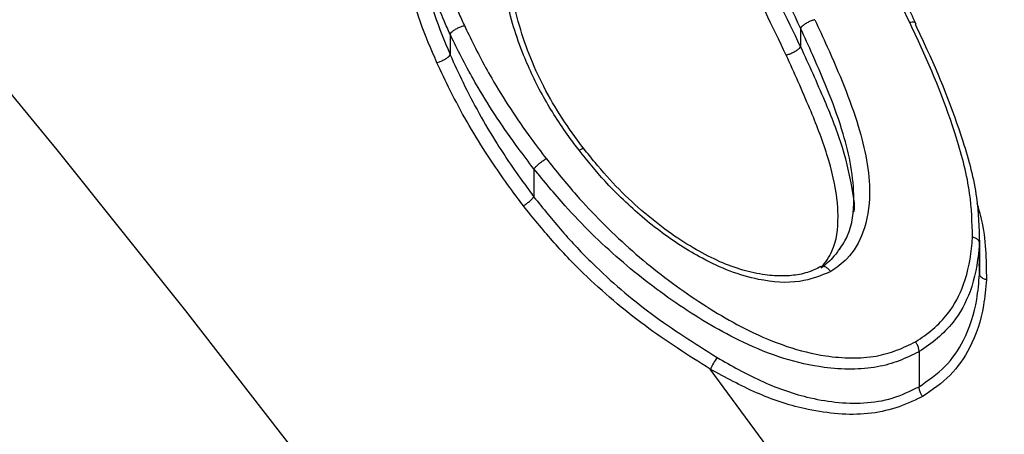
# Model space of a CAD drawing. Units: millimetres. Extents: x 998 to 42180, y 701 to 25562.
# Drawn here: x 2067 to 2136, y 14652 to 14681 of the extents above; entities that cross this region are included whole.
import ezdxf

# ---------------------------------------------------------------- set-up
doc = ezdxf.new("R2010")
doc.units = ezdxf.units.MM
doc.header["$LTSCALE"] = 100

msp = doc.modelspace()

# ---------------------------------------------------------------- linework, layer by layer
at = {"color": 7, "linetype": 'Continuous', "lineweight": 25}
for p, q in [((2121.697, 14680.687), (2121.697, 14679.408)), ((2097.287, 14680.267), (2097.287, 14678.853)), ((2103.125, 14670.893), (2103.125, 14668.958)), ((2134.165, 14664.281), (2134.165, 14666.442)), ((2134.157, 14665.747), (2134.157, 14663.568)), ((2129.951, 14658.169), (2129.951, 14658.168)), ((2129.951, 14658.168), (2129.951, 14655.725)), ((2129.951, 14655.725), (2129.951, 14655.725))]:
    msp.add_line(p, q, dxfattribs=at)
at = {"color": 7, "linetype": 'Continuous', "lineweight": 25, "flags": 128}
for points in [[(2129.797, 14590.324), (2121.679, 14602.476), (2113.408, 14614.489), (2104.989, 14626.356), (2096.426, 14638.071), (2087.725, 14649.625), (2078.891, 14661.014), (2069.928, 14672.23), (2060.843, 14683.266), (2051.639, 14694.117), (2042.323, 14704.776), (2032.9, 14715.237), (2023.375, 14725.494), (2013.754, 14735.541), (2004.043, 14745.372), (1994.246, 14754.982), (1984.37, 14764.365), (1974.42, 14773.515), (1964.402, 14782.428), (1954.322, 14791.097), (1944.186, 14799.519)], [(2197.321, 14529.293), (2189.917, 14542.606), (2182.325, 14555.817), (2174.55, 14568.92), (2166.598, 14581.905), (2158.472, 14594.767), (2150.177, 14607.496), (2141.718, 14620.086), (2133.1, 14632.529), (2124.328, 14644.818), (2115.408, 14656.946)]]:
    msp.add_lwpolyline(points, dxfattribs=at)
at = {"color": 7, "linetype": 'Continuous', "lineweight": 25}
msp.add_arc((2120.259, 14654.657), 5.364, 144.69467, 154.73603, dxfattribs=at)
for centre, major_axis, ratio, start_param, end_param in [((1836.012, 14349.748), (-252.47, 453.307), 0.587367, 4.19791, 6.815903), ((1842.746, 14353.5), (-257.235, 461.555), 0.587189, 4.197741, 6.267597), ((1955.232, 14418.619), (-204.513, 609.767), 0.393604, 5.021311, 5.043073), ((1961.078, 14421.811), (-204.811, 610.51), 0.393688, 5.015649, 5.036563), ((1954.759, 14418.163), (-203.627, 607.536), 0.393367, 5.020641, 5.042468), ((1955.456, 14418.382), (-204, 608.236), 0.393604, 5.020593, 5.042419)]:
    msp.add_ellipse(centre, major_axis=major_axis, ratio=ratio, start_param=start_param, end_param=end_param, dxfattribs=at)
for points, knots in [([(2851.758, 14576.386), (2851.296, 14578.619), (2849.956, 14585.082), (2847.573, 14595.816), (2844.54, 14608.595), (2841.289, 14621.411), (2837.827, 14634.256), (2834.154, 14647.126), (2830.272, 14660.012), (2826.184, 14672.909), (2821.892, 14685.81), (2817.398, 14698.71), (2812.703, 14711.602), (2807.812, 14724.479), (2802.725, 14737.335), (2797.447, 14750.165), (2791.979, 14762.961), (2786.324, 14775.718), (2780.485, 14788.429), (2774.465, 14801.088), (2768.267, 14813.688), (2761.894, 14826.224), (2755.349, 14838.69), (2748.636, 14851.078), (2741.757, 14863.384), (2734.717, 14875.601), (2727.519, 14887.723), (2720.166, 14899.744), (2712.662, 14911.658), (2705.01, 14923.46), (2697.215, 14935.142), (2689.28, 14946.701), (2681.208, 14958.129), (2673.005, 14969.422), (2664.673, 14980.573), (2656.218, 14991.577), (2647.643, 15002.429), (2638.951, 15013.123), (2630.148, 15023.654), (2621.238, 15034.017), (2612.225, 15044.206), (2603.113, 15054.217), (2593.906, 15064.043), (2584.61, 15073.682), (2575.228, 15083.127), (2565.764, 15092.373), (2556.225, 15101.417), (2546.613, 15110.254), (2536.934, 15118.878), (2527.192, 15127.286), (2517.392, 15135.473), (2507.539, 15143.436), (2497.636, 15151.169), (2487.69, 15158.669), (2477.704, 15165.932), (2467.683, 15172.954), (2457.632, 15179.731), (2447.557, 15186.26), (2437.461, 15192.537), (2427.35, 15198.558), (2417.228, 15204.321), (2407.1, 15209.822), (2396.972, 15215.058), (2386.848, 15220.025), (2376.734, 15224.721), (2366.635, 15229.143), (2356.555, 15233.288), (2346.499, 15237.154), (2336.474, 15240.738), (2326.485, 15244.038), (2316.536, 15247.052), (2306.633, 15249.778), (2296.782, 15252.214), (2286.988, 15254.359), (2277.256, 15256.21), (2267.593, 15257.768), (2258.003, 15259.03), (2248.492, 15259.997), (2239.066, 15260.668), (2229.731, 15261.042), (2220.491, 15261.121), (2211.352, 15260.903), (2202.32, 15260.39), (2193.399, 15259.582), (2184.594, 15258.481), (2175.91, 15257.088), (2167.352, 15255.404), (2158.924, 15253.431), (2150.631, 15251.17), (2142.475, 15248.624), (2134.462, 15245.794), (2126.593, 15242.684), (2118.877, 15239.287), (2111.729, 15235.85), (2107.228, 15233.412), (2105.188, 15232.307)], [0, 0, 0, 0, 0.005735, 0.016604, 0.027471, 0.038337, 0.049201, 0.060063, 0.070923, 0.081782, 0.09264, 0.103496, 0.114351, 0.125205, 0.136057, 0.146909, 0.157759, 0.168609, 0.179458, 0.190306, 0.201154, 0.212001, 0.222848, 0.233695, 0.244541, 0.255388, 0.266234, 0.277081, 0.287928, 0.298775, 0.309622, 0.32047, 0.331318, 0.342168, 0.353018, 0.363868, 0.37472, 0.385573, 0.396427, 0.407282, 0.418139, 0.428997, 0.439857, 0.450718, 0.461581, 0.472445, 0.483312, 0.49418, 0.505051, 0.515923, 0.526797, 0.537674, 0.548552, 0.559432, 0.570315, 0.581199, 0.592086, 0.602974, 0.613864, 0.624755, 0.635648, 0.646541, 0.657436, 0.66833, 0.679225, 0.690118, 0.70101, 0.711901, 0.722788, 0.733672, 0.744551, 0.755425, 0.766292, 0.777151, 0.788002, 0.798842, 0.80967, 0.820486, 0.831288, 0.842075, 0.852845, 0.863598, 0.874333, 0.88505, 0.895747, 0.906425, 0.917084, 0.927725, 0.938348, 0.948954, 0.959546, 0.970124, 0.980692, 0.991251, 1, 1, 1, 1]), ([(2726.035, 14503.808), (2725.572, 14506.04), (2724.233, 14512.504), (2721.849, 14523.237), (2718.816, 14536.016), (2715.566, 14548.832), (2712.103, 14561.678), (2708.43, 14574.547), (2704.549, 14587.433), (2700.461, 14600.33), (2696.169, 14613.232), (2691.674, 14626.131), (2686.98, 14639.023), (2682.088, 14651.9), (2677.002, 14664.757), (2671.723, 14677.586), (2666.255, 14690.383), (2660.6, 14703.139), (2654.761, 14715.85), (2648.741, 14728.509), (2642.543, 14741.11), (2636.17, 14753.646), (2629.625, 14766.111), (2622.912, 14778.5), (2616.034, 14790.806), (2608.994, 14803.023), (2601.795, 14815.145), (2594.442, 14827.166), (2586.938, 14839.08), (2579.287, 14850.881), (2571.491, 14862.564), (2563.556, 14874.122), (2555.485, 14885.55), (2547.281, 14896.843), (2538.95, 14907.994), (2530.494, 14918.998), (2521.919, 14929.85), (2513.228, 14940.544), (2504.425, 14951.075), (2495.515, 14961.438), (2486.501, 14971.627), (2477.389, 14981.638), (2468.182, 14991.465), (2458.886, 15001.103), (2449.504, 15010.548), (2440.041, 15019.795), (2430.501, 15028.839), (2420.89, 15037.675), (2411.211, 15046.299), (2401.469, 15054.707), (2391.669, 15062.895), (2381.815, 15070.857), (2371.913, 15078.59), (2361.966, 15086.09), (2351.98, 15093.353), (2341.959, 15100.375), (2331.909, 15107.152), (2321.833, 15113.681), (2311.737, 15119.958), (2301.626, 15125.98), (2291.504, 15131.743), (2281.377, 15137.243), (2271.249, 15142.479), (2261.125, 15147.446), (2251.011, 15152.142), (2240.911, 15156.564), (2230.831, 15160.709), (2220.776, 15164.575), (2210.751, 15168.159), (2200.761, 15171.46), (2190.812, 15174.474), (2180.91, 15177.199), (2171.058, 15179.635), (2161.264, 15181.78), (2151.533, 15183.631), (2141.869, 15185.189), (2132.279, 15186.452), (2122.769, 15187.419), (2113.343, 15188.089), (2104.007, 15188.464), (2094.767, 15188.542), (2085.629, 15188.324), (2076.596, 15187.811), (2067.675, 15187.004), (2058.87, 15185.902), (2050.186, 15184.509), (2041.629, 15182.825), (2033.201, 15180.852), (2024.907, 15178.591), (2016.751, 15176.045), (2008.738, 15173.215), (2000.869, 15170.106), (1993.154, 15166.709), (1986.006, 15163.271), (1981.504, 15160.833), (1979.465, 15159.729)], [0, 0, 0, 0, 0.005735, 0.016604, 0.027471, 0.038337, 0.049201, 0.060063, 0.070923, 0.081782, 0.09264, 0.103496, 0.114351, 0.125205, 0.136057, 0.146909, 0.157759, 0.168609, 0.179458, 0.190306, 0.201154, 0.212001, 0.222848, 0.233695, 0.244541, 0.255388, 0.266234, 0.277081, 0.287928, 0.298775, 0.309622, 0.32047, 0.331318, 0.342168, 0.353018, 0.363868, 0.37472, 0.385573, 0.396427, 0.407282, 0.418139, 0.428997, 0.439857, 0.450718, 0.461581, 0.472445, 0.483312, 0.49418, 0.505051, 0.515923, 0.526797, 0.537674, 0.548552, 0.559432, 0.570315, 0.581199, 0.592086, 0.602974, 0.613864, 0.624755, 0.635648, 0.646541, 0.657436, 0.66833, 0.679225, 0.690118, 0.70101, 0.711901, 0.722788, 0.733672, 0.744551, 0.755425, 0.766292, 0.777151, 0.788002, 0.798842, 0.80967, 0.820486, 0.831288, 0.842075, 0.852845, 0.863598, 0.874333, 0.88505, 0.895747, 0.906425, 0.917084, 0.927725, 0.938348, 0.948954, 0.959546, 0.970124, 0.980692, 0.991251, 1, 1, 1, 1]), ([(2600.311, 14431.229), (2599.848, 14433.462), (2598.509, 14439.925), (2596.126, 14450.658), (2593.093, 14463.438), (2589.842, 14476.254), (2586.38, 14489.099), (2582.707, 14501.968), (2578.825, 14514.854), (2574.737, 14527.751), (2570.445, 14540.653), (2565.95, 14553.553), (2561.256, 14566.444), (2556.365, 14579.322), (2551.278, 14592.178), (2546, 14605.008), (2540.531, 14617.804), (2534.876, 14630.561), (2529.037, 14643.272), (2523.017, 14655.93), (2516.819, 14668.531), (2510.446, 14681.067), (2503.902, 14693.532), (2497.189, 14705.921), (2490.31, 14718.227), (2483.27, 14730.444), (2476.072, 14742.566), (2468.719, 14754.587), (2461.215, 14766.501), (2453.563, 14778.302), (2445.768, 14789.985), (2437.832, 14801.543), (2429.761, 14812.972), (2421.558, 14824.264), (2413.226, 14835.415), (2404.771, 14846.42), (2396.195, 14857.272), (2387.504, 14867.966), (2378.701, 14878.497), (2369.791, 14888.859), (2360.778, 14899.049), (2351.665, 14909.059), (2342.459, 14918.886), (2333.162, 14928.524), (2323.78, 14937.969), (2314.317, 14947.216), (2304.778, 14956.26), (2295.166, 14965.096), (2285.487, 14973.721), (2275.745, 14982.129), (2265.945, 14990.316), (2256.091, 14998.278), (2246.189, 15006.011), (2236.242, 15013.511), (2226.256, 15020.774), (2216.236, 15027.796), (2206.185, 15034.574), (2196.11, 15041.103), (2186.014, 15047.38), (2175.902, 15053.401), (2165.781, 15059.164), (2155.653, 15064.665), (2145.525, 15069.9), (2135.401, 15074.867), (2125.287, 15079.563), (2115.187, 15083.985), (2105.107, 15088.131), (2095.052, 15091.997), (2085.027, 15095.581), (2075.038, 15098.881), (2065.089, 15101.895), (2055.186, 15104.621), (2045.335, 15107.057), (2035.541, 15109.201), (2025.809, 15111.053), (2016.146, 15112.61), (2006.556, 15113.873), (1997.045, 15114.84), (1987.619, 15115.511), (1978.284, 15115.885), (1969.044, 15115.963), (1959.905, 15115.746), (1950.872, 15115.232), (1941.951, 15114.425), (1933.147, 15113.324), (1924.463, 15111.93), (1915.905, 15110.246), (1907.477, 15108.273), (1899.183, 15106.013), (1891.028, 15103.467), (1883.015, 15100.637), (1875.146, 15097.527), (1867.43, 15094.13), (1860.282, 15090.692), (1855.781, 15088.255), (1853.741, 15087.15)], [0, 0, 0, 0, 0.005735, 0.016604, 0.027471, 0.038337, 0.049201, 0.060063, 0.070923, 0.081782, 0.09264, 0.103496, 0.114351, 0.125205, 0.136057, 0.146909, 0.157759, 0.168609, 0.179458, 0.190306, 0.201154, 0.212001, 0.222848, 0.233695, 0.244541, 0.255388, 0.266234, 0.277081, 0.287928, 0.298775, 0.309622, 0.32047, 0.331318, 0.342168, 0.353018, 0.363868, 0.37472, 0.385573, 0.396427, 0.407282, 0.418139, 0.428997, 0.439857, 0.450718, 0.461581, 0.472445, 0.483312, 0.49418, 0.505051, 0.515923, 0.526797, 0.537674, 0.548552, 0.559432, 0.570315, 0.581199, 0.592086, 0.602974, 0.613864, 0.624755, 0.635648, 0.646541, 0.657436, 0.66833, 0.679225, 0.690118, 0.70101, 0.711901, 0.722788, 0.733672, 0.744551, 0.755425, 0.766292, 0.777151, 0.788002, 0.798842, 0.80967, 0.820486, 0.831288, 0.842075, 0.852845, 0.863598, 0.874333, 0.88505, 0.895747, 0.906425, 0.917084, 0.927725, 0.938348, 0.948954, 0.959546, 0.970124, 0.980692, 0.991251, 1, 1, 1, 1]), ([(2214.87, 14613.185), (2214.118, 14614.396), (2210.889, 14619.595), (2205.032, 14628.672), (2197.3, 14640.406), (2189.415, 14652.011), (2181.395, 14663.49), (2173.241, 14674.834), (2164.958, 14686.04), (2156.549, 14697.101), (2148.019, 14708.011), (2139.371, 14718.766), (2130.61, 14729.359), (2121.74, 14739.787), (2112.765, 14750.042), (2103.69, 14760.121), (2094.519, 14770.018), (2085.256, 14779.729), (2075.906, 14789.248), (2066.473, 14798.571), (2056.962, 14807.692), (2047.377, 14816.608), (2037.723, 14825.313), (2028.005, 14833.804), (2018.226, 14842.075), (2008.393, 14850.124), (1998.508, 14857.944), (1988.578, 14865.533), (1978.606, 14872.887), (1968.598, 14880.001), (1958.558, 14886.871), (1948.492, 14893.495), (1938.403, 14899.868), (1928.297, 14905.987), (1918.179, 14911.849), (1908.053, 14917.449), (1897.924, 14922.786), (1887.798, 14927.855), (1877.68, 14932.655), (1867.574, 14937.181), (1857.486, 14941.432), (1847.421, 14945.404), (1837.384, 14949.095), (1827.38, 14952.504), (1817.415, 14955.627), (1807.494, 14958.462), (1797.623, 14961.009), (1787.806, 14963.263), (1778.05, 14965.229), (1768.363, 14966.886), (1760.389, 14968.063), (1755.672, 14968.577), (1754.136, 14968.744)], [0, 0, 0, 0, 0.006207, 0.026663, 0.047118, 0.067575, 0.088033, 0.108492, 0.128952, 0.149415, 0.169878, 0.190344, 0.210812, 0.231282, 0.251755, 0.27223, 0.292708, 0.313189, 0.333673, 0.35416, 0.374651, 0.395146, 0.415644, 0.436145, 0.456651, 0.47716, 0.497673, 0.51819, 0.538711, 0.559236, 0.579764, 0.600296, 0.620831, 0.641369, 0.66191, 0.682452, 0.702997, 0.723542, 0.744087, 0.764631, 0.785172, 0.805711, 0.826245, 0.846772, 0.867292, 0.887802, 0.9083, 0.928785, 0.949253, 0.969703, 0.990133, 1, 1, 1, 1]), ([(2129.748, 14680.976), (2129.277, 14681.961), (2127.392, 14685.899), (2125.489, 14689.805), (2124.062, 14692.735)], [0, 0, 0, 0, 0.249929, 1, 1, 1, 1]), ([(2096.07, 14688.21), (2096.092, 14688.096), (2096.303, 14686.992), (2096.714, 14684.847), (2097.552, 14682.506), (2098.145, 14681.179), (2098.282, 14680.872)], [0, 0, 0, 0, 0.046681, 0.450719, 0.873173, 1, 1, 1, 1]), ([(2097.287, 14680.267), (2097.146, 14680.581), (2096.535, 14681.943), (2095.727, 14684.138), (2095.343, 14686.03), (2095.174, 14686.86)], [0, 0, 0, 0, 0.14374, 0.624302, 1, 1, 1, 1]), ([(2095.383, 14684.719), (2095.628, 14683.693), (2096.096, 14681.734), (2096.903, 14679.783), (2097.287, 14678.853)], [0, 0, 0, 0, 0.523491, 1, 1, 1, 1]), ([(2106.267, 14672.197), (2106.031, 14672.51), (2105.126, 14673.714), (2103.721, 14675.898), (2102.192, 14679.127), (2101.237, 14682.224), (2100.973, 14684.299), (2100.875, 14685.068)], [0, 0, 0, 0, 0.0788839, 0.3029007, 0.5268362, 0.8246938, 1, 1, 1, 1]), ([(2096.367, 14678.293), (2095.96, 14679.235), (2095.108, 14681.209), (2094.593, 14683.193), (2094.324, 14684.229)], [0, 0, 0, 0, 0.477567, 1, 1, 1, 1]), ([(2106.598, 14672.303), (2106.451, 14672.498), (2105.8, 14673.362), (2104.701, 14674.968), (2103.491, 14677.168), (2102.541, 14679.446), (2101.839, 14681.753), (2101.523, 14683.476), (2101.414, 14684.445), (2101.392, 14684.636)], [0, 0, 0, 0, 0.051185, 0.225667, 0.409553, 0.589772, 0.769612, 0.954717, 1, 1, 1, 1]), ([(2122.696, 14681.286), (2122.685, 14681.283), (2122.603, 14681.263), (2122.432, 14681.207), (2122.188, 14681.096), (2121.966, 14680.962), (2121.787, 14680.82), (2121.728, 14680.736), (2121.699, 14680.694)], [0, 0, 0, 0, 0.0281, 0.215917, 0.411947, 0.607967, 0.803983, 1, 1, 1, 1]), ([(2122.696, 14681.286), (2122.981, 14680.66), (2124.097, 14678.213), (2125.478, 14674.962), (2126.349, 14671.513), (2126.614, 14668.983), (2126.224, 14666.574), (2125.182, 14664.722), (2124.197, 14664.023), (2123.804, 14663.744)], [0, 0, 0, 0, 0.101243, 0.396099, 0.519105, 0.641856, 0.793358, 0.917648, 1, 1, 1, 1]), ([(2097.289, 14680.277), (2097.317, 14680.321), (2097.374, 14680.407), (2097.55, 14680.552), (2097.772, 14680.686), (2098.018, 14680.798), (2098.19, 14680.852), (2098.273, 14680.87), (2098.282, 14680.872)], [0, 0, 0, 0, 0.19596, 0.391919, 0.587887, 0.783877, 0.977438, 1, 1, 1, 1]), ([(2098.282, 14680.872), (2098.382, 14680.665), (2098.973, 14679.434), (2100.36, 14676.767), (2102.25, 14673.901), (2103.621, 14672.084), (2103.979, 14671.61)], [0, 0, 0, 0, 0.064865, 0.384967, 0.839357, 1, 1, 1, 1]), ([(2121.697, 14680.687), (2121.698, 14680.689), (2121.698, 14680.692), (2121.698, 14680.694), (2121.699, 14680.694)], [0, 0, 0, 0, 0.629405, 1, 1, 1, 1]), ([(2124.399, 14665.286), (2124.607, 14665.598), (2125.275, 14666.6), (2125.485, 14668.666), (2125.264, 14671.073), (2124.418, 14674.467), (2123.077, 14677.655), (2121.98, 14680.067), (2121.697, 14680.687)], [0, 0, 0, 0, 0.076932, 0.24713, 0.388553, 0.530276, 0.87934, 1, 1, 1, 1]), ([(2129.707, 14681.043), (2129.697, 14681.062), (2129.672, 14681.105), (2129.55, 14681.121), (2129.413, 14681.108), (2129.326, 14681.088), (2129.297, 14681.081)], [0, 0, 0, 0, 0.253781, 0.592178, 0.867959, 1, 1, 1, 1]), ([(2133.675, 14666.138), (2133.644, 14667.153), (2133.573, 14669.436), (2132.339, 14674.064), (2130.756, 14678.016), (2129.501, 14680.653), (2129.297, 14681.081)], [0, 0, 0, 0, 0.20377, 0.45828, 0.912015, 1, 1, 1, 1]), ([(2129.696, 14680.924), (2129.715, 14680.963), (2129.74, 14681.012), (2129.713, 14681.038), (2129.707, 14681.043)], [0, 0, 0, 0, 0.7999673, 1, 1, 1, 1]), ([(2129.696, 14680.924), (2129.901, 14680.495), (2131.172, 14677.829), (2132.788, 14673.832), (2134.056, 14669.13), (2134.126, 14666.795), (2134.157, 14665.747)], [0, 0, 0, 0, 0.086451, 0.536522, 0.792114, 1, 1, 1, 1]), ([(2097.289, 14680.277), (2097.288, 14680.276), (2097.287, 14680.273), (2097.287, 14680.268), (2097.287, 14680.267)], [0, 0, 0, 0, 0.653564, 1, 1, 1, 1]), ([(2103.125, 14670.893), (2102.76, 14671.376), (2101.36, 14673.222), (2099.418, 14676.118), (2097.993, 14678.812), (2097.39, 14680.066), (2097.289, 14680.277)], [0, 0, 0, 0, 0.1607268, 0.6149773, 0.9350293, 1, 1, 1, 1]), ([(2121.696, 14679.401), (2121.667, 14679.359), (2121.608, 14679.275), (2121.429, 14679.134), (2121.207, 14679), (2120.963, 14678.889), (2120.792, 14678.833), (2120.71, 14678.813), (2120.699, 14678.81)], [0, 0, 0, 0, 0.195998, 0.391996, 0.587997, 0.784007, 0.971931, 1, 1, 1, 1]), ([(2121.696, 14679.401), (2121.697, 14679.402), (2121.697, 14679.404), (2121.697, 14679.407), (2121.697, 14679.408)], [0, 0, 0, 0, 0.626698, 1, 1, 1, 1]), ([(2121.697, 14679.408), (2122.262, 14678.159), (2123.308, 14675.844), (2124.7, 14672.391), (2125.234, 14669.831), (2125.467, 14668.3), (2125.398, 14667.926), (2125.394, 14667.907)], [0, 0, 0, 0, 0.329244, 0.610024, 0.895517, 0.994589, 1, 1, 1, 1]), ([(2096.367, 14678.293), (2096.376, 14678.295), (2096.434, 14678.312), (2096.575, 14678.359), (2096.792, 14678.454), (2097.016, 14678.583), (2097.196, 14678.72), (2097.255, 14678.801), (2097.285, 14678.842)], [0, 0, 0, 0, 0.024802, 0.154523, 0.365918, 0.577286, 0.788643, 1, 1, 1, 1]), ([(2097.287, 14678.853), (2097.287, 14678.85), (2097.287, 14678.846), (2097.285, 14678.843), (2097.285, 14678.842)], [0, 0, 0, 0, 0.612747, 1, 1, 1, 1]), ([(2097.285, 14678.842), (2097.286, 14678.84), (2097.583, 14678.199), (2098.542, 14676.094), (2100.312, 14672.903), (2102.11, 14670.316), (2103.009, 14669.114), (2103.125, 14668.958)], [0, 0, 0, 0, 0.000412, 0.18826, 0.613304, 0.949794, 1, 1, 1, 1]), ([(2123.14, 14664.013), (2123.415, 14664.381), (2124.164, 14665.381), (2124.35, 14667.101), (2124.226, 14669.372), (2123.607, 14671.912), (2122.292, 14675.285), (2121.259, 14677.571), (2120.699, 14678.81)], [0, 0, 0, 0, 0.097717, 0.265977, 0.337029, 0.54444, 0.753053, 1, 1, 1, 1]), ([(2102.395, 14668.319), (2102.274, 14668.481), (2101.357, 14669.704), (2099.505, 14672.312), (2097.674, 14675.525), (2096.673, 14677.644), (2096.367, 14678.293)], [0, 0, 0, 0, 0.051397, 0.38752, 0.812636, 1, 1, 1, 1]), ([(2106.267, 14672.197), (2106.273, 14672.201), (2106.312, 14672.223), (2106.408, 14672.274), (2106.521, 14672.317), (2106.592, 14672.327), (2106.593, 14672.303), (2106.593, 14672.3)], [0, 0, 0, 0, 0.037801, 0.223642, 0.580637, 0.937563, 1, 1, 1, 1]), ([(2123.804, 14663.744), (2123.103, 14663.463), (2121.584, 14662.853), (2119.07, 14663.062), (2116.778, 14663.728), (2114.431, 14664.826), (2111.837, 14666.513), (2109.636, 14668.421), (2107.777, 14670.326), (2106.855, 14671.468), (2106.267, 14672.197)], [0, 0, 0, 0, 0.124091, 0.268813, 0.368362, 0.46811, 0.63118, 0.794465, 0.868974, 1, 1, 1, 1]), ([(2123.113, 14664.094), (2122.974, 14664.025), (2122.494, 14663.787), (2121.663, 14663.509), (2120.481, 14663.417), (2119.149, 14663.493), (2117.657, 14663.815), (2116.039, 14664.417), (2114.376, 14665.272), (2112.616, 14666.395), (2110.802, 14667.801), (2109.012, 14669.47), (2107.639, 14671.015), (2106.861, 14671.985), (2106.603, 14672.307)], [0, 0, 0, 0, 0.027577, 0.095166, 0.158667, 0.226756, 0.309719, 0.394297, 0.484719, 0.584079, 0.697982, 0.816818, 0.939068, 1, 1, 1, 1]), ([(2103.129, 14670.908), (2103.17, 14670.955), (2103.251, 14671.049), (2103.437, 14671.22), (2103.647, 14671.389), (2103.827, 14671.516), (2103.934, 14671.583), (2103.973, 14671.606), (2103.979, 14671.61)], [0, 0, 0, 0, 0.216875, 0.433749, 0.650646, 0.867592, 0.977821, 1, 1, 1, 1]), ([(2103.979, 14671.61), (2104.672, 14670.752), (2106.437, 14668.568), (2109.673, 14665.318), (2113.72, 14662.143), (2117.458, 14659.86), (2120.731, 14658.464), (2123.154, 14657.862), (2125.242, 14657.694), (2126.919, 14657.796), (2128.404, 14658.229), (2129.272, 14658.644), (2129.706, 14658.852)], [0, 0, 0, 0, 0.10471, 0.266666, 0.428618, 0.584818, 0.676861, 0.768671, 0.829824, 0.890862, 0.945323, 1, 1, 1, 1]), ([(2103.129, 14670.908), (2103.128, 14670.906), (2103.126, 14670.902), (2103.125, 14670.896), (2103.125, 14670.893)], [0, 0, 0, 0, 0.606066, 1, 1, 1, 1]), ([(2129.951, 14658.168), (2129.498, 14657.945), (2128.587, 14657.495), (2127.013, 14657.048), (2125.236, 14656.91), (2123.053, 14657.052), (2120.488, 14657.626), (2117.062, 14659.021), (2113.186, 14661.321), (2109.009, 14664.533), (2105.658, 14667.802), (2103.837, 14670.04), (2103.129, 14670.908)], [0, 0, 0, 0, 0.055434, 0.111588, 0.173047, 0.236093, 0.327213, 0.421761, 0.576786, 0.734887, 0.897104, 1, 1, 1, 1]), ([(2102.395, 14668.319), (2102.402, 14668.324), (2102.469, 14668.368), (2102.612, 14668.469), (2102.813, 14668.632), (2103, 14668.802), (2103.081, 14668.896), (2103.121, 14668.943)], [0, 0, 0, 0, 0.025358, 0.246716, 0.497836, 0.748917, 1, 1, 1, 1]), ([(2103.125, 14668.958), (2103.125, 14668.954), (2103.125, 14668.948), (2103.122, 14668.944), (2103.121, 14668.943)], [0, 0, 0, 0, 0.607586, 1, 1, 1, 1]), ([(2103.121, 14668.943), (2103.123, 14668.941), (2103.77, 14668.145), (2105.056, 14666.536), (2107.701, 14663.734), (2111.27, 14660.676), (2114.331, 14658.739), (2115.882, 14657.757)], [0, 0, 0, 0, 0.000381, 0.182304, 0.365005, 0.678206, 1, 1, 1, 1]), ([(2115.408, 14656.946), (2113.87, 14657.923), (2110.752, 14659.903), (2107.117, 14663.003), (2104.373, 14665.872), (2103.056, 14667.502), (2102.395, 14668.319)], [0, 0, 0, 0, 0.313236, 0.634838, 0.816814, 1, 1, 1, 1]), ([(2133.974, 14668.508), (2134.084, 14668.136), (2134.608, 14666.351), (2134.625, 14664.58), (2134.638, 14663.179)], [0, 0, 0, 0, 0.208949, 1, 1, 1, 1]), ([(2124.491, 14665.469), (2124.345, 14665.242), (2123.987, 14664.683), (2123.447, 14664.242), (2123.126, 14663.98)], [0, 0, 0, 0, 0.4056007, 1, 1, 1, 1]), ([(2129.706, 14658.852), (2130.12, 14659.133), (2130.945, 14659.696), (2132.174, 14660.971), (2133.232, 14662.95), (2133.573, 14664.867), (2133.663, 14665.997), (2133.675, 14666.138)], [0, 0, 0, 0, 0.175042, 0.349539, 0.623833, 0.953008, 1, 1, 1, 1]), ([(2134.157, 14665.761), (2134.145, 14665.613), (2134.05, 14664.432), (2133.683, 14662.452), (2132.565, 14660.397), (2131.263, 14659.059), (2130.389, 14658.466), (2129.951, 14658.169)], [0, 0, 0, 0, 0.046917, 0.373481, 0.648755, 0.824102, 1, 1, 1, 1]), ([(2134.157, 14665.761), (2134.146, 14665.807), (2134.122, 14665.898), (2133.978, 14666.022), (2133.82, 14666.096), (2133.712, 14666.128), (2133.682, 14666.136), (2133.675, 14666.138)], [0, 0, 0, 0, 0.296458, 0.592912, 0.889465, 0.974702, 1, 1, 1, 1]), ([(2134.157, 14665.747), (2134.157, 14665.751), (2134.157, 14665.757), (2134.157, 14665.76), (2134.157, 14665.761)], [0, 0, 0, 0, 0.801012, 1, 1, 1, 1]), ([(2123.804, 14663.744), (2123.801, 14663.749), (2123.78, 14663.776), (2123.704, 14663.868), (2123.56, 14664), (2123.37, 14664.095), (2123.216, 14664.12), (2123.147, 14664.082), (2123.124, 14664.069)], [0, 0, 0, 0, 0.016924, 0.099011, 0.3558, 0.612257, 0.868467, 1, 1, 1, 1]), ([(2134.157, 14663.568), (2134.161, 14663.669), (2134.171, 14663.901), (2134.141, 14664.142), (2134.124, 14664.279)], [0, 0, 0, 0, 0.432674, 1, 1, 1, 1]), ([(2129.951, 14655.725), (2130.589, 14656.164), (2131.843, 14657.026), (2133.259, 14659.102), (2133.967, 14661.352), (2134.11, 14662.971), (2134.158, 14663.553), (2134.158, 14663.554)], [0, 0, 0, 0, 0.25401, 0.498489, 0.818084, 0.999599, 1, 1, 1, 1]), ([(2134.158, 14663.554), (2134.158, 14663.557), (2134.157, 14663.561), (2134.157, 14663.567), (2134.157, 14663.568)], [0, 0, 0, 0, 0.7949644, 1, 1, 1, 1]), ([(2134.638, 14663.179), (2134.631, 14663.181), (2134.602, 14663.189), (2134.494, 14663.221), (2134.337, 14663.294), (2134.193, 14663.418), (2134.169, 14663.509), (2134.158, 14663.554)], [0, 0, 0, 0, 0.025351, 0.10839, 0.405659, 0.702827, 1, 1, 1, 1]), ([(2134.638, 14663.179), (2134.586, 14662.576), (2134.439, 14660.9), (2133.685, 14658.573), (2132.19, 14656.414), (2130.868, 14655.507), (2130.193, 14655.045)], [0, 0, 0, 0, 0.179824, 0.499115, 0.744547, 1, 1, 1, 1]), ([(2129.951, 14658.169), (2129.945, 14658.245), (2129.933, 14658.399), (2129.843, 14658.635), (2129.756, 14658.783), (2129.71, 14658.847), (2129.706, 14658.852)], [0, 0, 0, 0, 0.344747, 0.689482, 0.976557, 1, 1, 1, 1]), ([(2115.882, 14657.757), (2116.88, 14657.193), (2118.905, 14656.048), (2121.71, 14655.041), (2124.136, 14654.614), (2126.155, 14654.538), (2128.16, 14654.855), (2129.345, 14655.431), (2129.951, 14655.725)], [0, 0, 0, 0, 0.214517, 0.435181, 0.568698, 0.705217, 0.849371, 1, 1, 1, 1]), ([(2130.193, 14655.045), (2130.092, 14654.995), (2129.42, 14654.662), (2128.123, 14654.128), (2126.152, 14653.763), (2124.068, 14653.816), (2121.541, 14654.221), (2118.591, 14655.212), (2116.47, 14656.368), (2115.408, 14656.946)], [0, 0, 0, 0, 0.024277, 0.161183, 0.297597, 0.432926, 0.56833, 0.783805, 1, 1, 1, 1]), ([(2130.193, 14655.045), (2130.189, 14655.05), (2130.144, 14655.113), (2130.058, 14655.259), (2129.968, 14655.495), (2129.957, 14655.648), (2129.951, 14655.725)], [0, 0, 0, 0, 0.023526, 0.307172, 0.65358, 1, 1, 1, 1])]:
    msp.add_open_spline(points, degree=3, knots=knots, dxfattribs=at)

doc.saveas('drawing.dxf')
